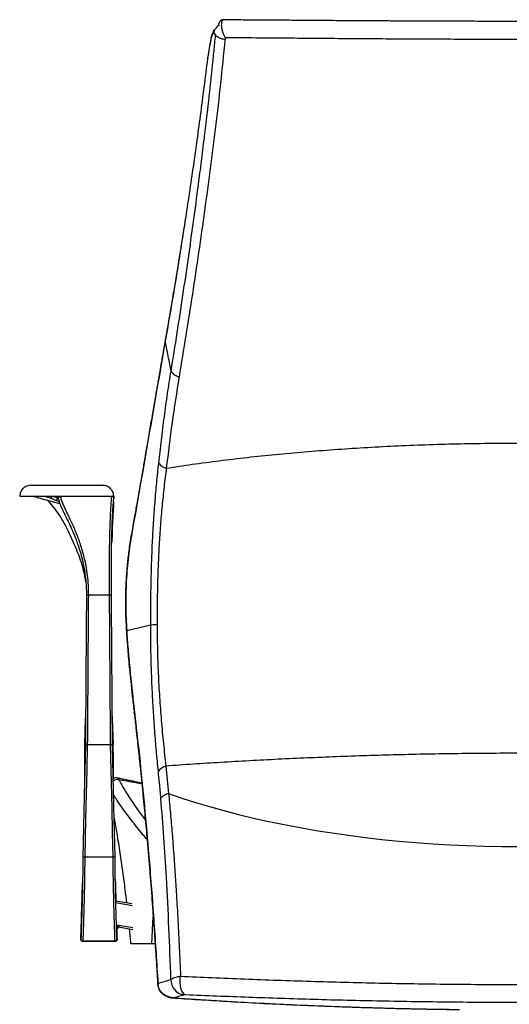
# Paper-space layout '_Left' of a CAD drawing. Units: millimetres. Extents: x -378 to 378, y -174 to 890.
# Drawn here: x -333 to -7, y 232 to 890 of the extents above; entities that cross this region are included whole.
import ezdxf

# ---------------------------------------------------------------- set-up
doc = ezdxf.new("R2010")
doc.units = ezdxf.units.MM

psp = doc.layouts.new('_Left')

# ---------------------------------------------------------------- linework, layer by layer
at = {"color": 7, "linetype": 'Continuous', "lineweight": 25}
for p, q in [((-204.2, 881.38), (-202.71, 879.66)), ((-208.05, 864.55), (-208.11, 863.97)), ((-208.11, 863.9), (-208.1, 863.97)), ((-236.28, 675.92), (-236.29, 675.42)), ((-306.6, 566.61), (-315.64, 569.02)), ((-308.99, 568.89), (-308.22, 570.73)), ((-308.99, 568.89), (-307.15, 568.12)), ((-308.22, 570.73), (-308.22, 571.66)), ((-307.49, 570.43), (-308.22, 570.73)), ((-270.86, 568.24), (-271.34, 562.79)), ((-270.95, 566.84), (-270.74, 569.63)), ((-270.56, 571.66), (-270.74, 569.63)), ((-270.56, 571.66), (-270.66, 569.86)), ((-271.82, 546.84), (-272.05, 541.18)), ((-273.71, 505.66), (-287.41, 505.66)), ((-262.05, 481.93), (-245.98, 485.75)), ((-289.95, 405.66), (-289.47, 423.6)), ((-271.66, 423.59), (-271.17, 405.66)), ((-256.93, 426.78), (-256.99, 426.96)), ((-290.02, 405.66), (-289.95, 405.66)), ((-289.95, 405.66), (-289.93, 405.66)), ((-289.93, 405.66), (-289.58, 405.66)), ((-273.04, 405.66), (-288.09, 405.66)), ((-271.79, 405.67), (-271.8, 405.66)), ((-271.54, 405.66), (-271.2, 405.66)), ((-271.2, 405.66), (-271.17, 405.66)), ((-235.84, 391.52), (-234.04, 373.12)), ((-268.16, 383.36), (-268.14, 383.37)), ((-271.28, 330.66), (-289.84, 330.66)), ((-258.59, 299.47), (-269.34, 301.37)), ((-269.31, 300.35), (-258.48, 298.44)), ((-245.17, 272.71), (-244.35, 290.96)), ((-268.69, 284.98), (-268.88, 285.73)), ((-268.82, 283.87), (-268.45, 284.02)), ((-267.57, 284.06), (-258.04, 282.38)), ((-258.02, 283.39), (-267.38, 285.04)), ((-292.61, 276.2), (-292.55, 276.45)), ((-268.57, 276.45), (-268.51, 276.2)), ((-292.65, 275.81), (-292.65, 275.76)), ((-291.21, 274.54), (-269.91, 274.54)), ((-269.97, 274.35), (-291.15, 274.35)), ((-270.04, 274.49), (-291.09, 274.49)), ((-268.47, 275.72), (-268.48, 275.83)), ((-241.35, 245.61), (-241.14, 244.22)), ((-241.17, 246.37), (-241.06, 245.08)), ((-230.32, 236.67), (-231.36, 236.78))]:
    psp.add_line(p, q, dxfattribs=at)
at = {"color": 7, "linetype": 'Continuous', "lineweight": 25, "flags": 128}
for points in [[(-289.58, 405.67), (-290.38, 371.73), (-291.33, 330.67)], [(-289.84, 330.66), (-289.25, 356.16), (-288.86, 372.66), (-288.48, 389.16), (-288.09, 405.66)], [(-273.03, 405.66), (-272.44, 380.16), (-272.05, 363.66), (-271.67, 347.16), (-271.28, 330.66)], [(-269.79, 330.67), (-270.58, 364.49), (-271.54, 405.67)], [(-234.04, 373.12), (-225.15, 370.09), (-216.02, 367.19), (-206.67, 364.41), (-197.1, 361.75), (-187.32, 359.22), (-177.35, 356.82), (-167.18, 354.55), (-156.85, 352.41), (-146.34, 350.42), (-135.69, 348.56), (-124.89, 346.85), (-113.95, 345.27), (-102.9, 343.85), (-91.74, 342.57), (-80.49, 341.43), (-69.15, 340.45), (-57.73, 339.61), (-46.26, 338.93), (-34.74, 338.39), (-23.18, 338.01), (-11.6, 337.78), (0, 337.71)], [(-269.8, 330.67), (-269.79, 330.67), (-269.93, 330.67), (-270.15, 330.67), (-270.35, 330.67), (-270.46, 330.67), (-270.47, 330.67), (-270.48, 330.67), (-270.48, 330.67), (-270.48, 330.67), (-270.48, 330.67), (-270.48, 330.67), (-270.48, 330.67), (-270.68, 330.67), (-270.98, 330.66), (-271.28, 330.66)], [(-270.04, 274.6), (-277.17, 274.6), (-281.83, 274.6), (-286.49, 274.6), (-291.15, 274.6)], [(-222.82, 238.71), (-223.72, 239.25), (-224.54, 240.19), (-225.24, 241.51), (-225.79, 243.13), (-226.16, 245), (-226.33, 247.03), (-226.31, 249.13), (-226.09, 251.21)], [(-241.35, 245.6), (-241.37, 245.81), (-241.17, 246.37)], [(-241.06, 245.08), (-241.19, 244.46), (-241.14, 244.22)]]:
    psp.add_lwpolyline(points, dxfattribs=at)
at = {"color": 7, "linetype": 'Continuous', "lineweight": 25}
for centre, radius, start, end in [((-233.65, 598.67), 8.5, 214.74535, 256.75271), ((-310.69, 571.39), 1.68, 170.45683, 242.64296), ((-233.22, 382.2), 9.68, 105.69527, 142.59771), ((-268.42, 377.43), 5.03, 76.14616, 121.47884), ((-231.82, 363.45), 9.92, 102.92681, 138.4205), ((-282.91, 280.87), 14.8, 12.28137, 16.13506), ((-281.82, 287.33), 14.62, 347.05217, 350.98445), ((-222.37, 248.7), 10.15, 177.91098, 261.31082)]:
    psp.add_arc(centre, radius, start, end, dxfattribs=at)
for points, knots in [([(-197.62, 889.92), (-197.67, 889.92), (-197.76, 889.92), (-198.05, 889.89), (-198.43, 889.83), (-198.99, 889.59), (-199.6, 889.08), (-200, 888.55), (-200.27, 888.1), (-200.39, 887.88), (-200.49, 887.68), (-200.61, 887.41), (-200.7, 887.1), (-200.73, 886.66), (-200.48, 886.27), (-200.23, 886.02), (-200.24, 886.03), (-200.3, 886.01), (-200.35, 886.04), (-200.42, 886.04), (-200.52, 886.02), (-200.66, 885.97), (-200.84, 885.9), (-201.05, 885.8), (-201.26, 885.68), (-201.47, 885.54), (-201.64, 885.41), (-201.78, 885.28), (-201.93, 885.1), (-201.98, 884.95), (-202.02, 884.81), (-202.12, 884.65), (-202.29, 884.46), (-202.6, 884.13), (-203.01, 883.69), (-203.39, 883.1), (-203.77, 882.26), (-203.84, 881.56), (-203.89, 881.07)], [0, 0, 0, 0, 0.006896, 0.011345, 0.040084, 0.08153, 0.115078, 0.160791, 0.172081, 0.182622, 0.192997, 0.203825, 0.228924, 0.261408, 0.354585, 0.459078, 0.54552, 0.6193, 0.651528, 0.665482, 0.67728, 0.68756, 0.697262, 0.707422, 0.71862, 0.729134, 0.739014, 0.748937, 0.759571, 0.78495, 0.799418, 0.813661, 0.828417, 0.844373, 0.882142, 0.905781, 0.93485, 1, 1, 1, 1]), ([(-198.66, 888.19), (-198.77, 887.58), (-198.99, 886.28), (-198.64, 883.78), (-197.8, 880.9), (-196.86, 878.98), (-196.31, 877.86)], [0, 0, 0, 0, 0.237035, 0.499373, 0.708584, 1, 1, 1, 1]), ([(-197.91, 889.78), (-198, 889.7), (-198.18, 889.53), (-198.43, 888.96), (-198.59, 888.43), (-198.66, 888.19)], [0, 0, 0, 0, 0.330938, 0.695387, 1, 1, 1, 1]), ([(197.92, 889.8), (194.66, 889.78), (187.44, 889.74), (176.27, 889.67), (164.8, 889.59), (154.07, 889.51), (144.12, 889.44), (135.03, 889.37), (127.02, 889.31), (120.08, 889.26), (113.98, 889.22), (108.19, 889.19), (102.44, 889.15), (96.63, 889.11), (85.96, 889.05), (70.21, 888.97), (49.27, 888.88), (27.99, 888.82), (8, 888.8), (-10.58, 888.8), (-27.65, 888.83), (-44.38, 888.87), (-60.49, 888.93), (-72.64, 888.98), (-81.06, 889.03), (-86.15, 889.05), (-91.52, 889.08), (-97.49, 889.12), (-104.26, 889.16), (-111.82, 889.21), (-120.18, 889.26), (-129.45, 889.33), (-139.61, 889.4), (-150.64, 889.48), (-162.36, 889.57), (-174.72, 889.66), (-186.7, 889.74), (-194.42, 889.78), (-197.92, 889.8)], [0, 0, 0, 0, 0.0270629, 0.060001, 0.0905819, 0.1188154, 0.1447017, 0.1681503, 0.1890702, 0.2060513, 0.2209884, 0.2352965, 0.2496942, 0.2641844, 0.2787699, 0.3292483, 0.3806378, 0.4322345, 0.4841452, 0.5256219, 0.5669012, 0.6079633, 0.64738, 0.6847035, 0.6972824, 0.7096125, 0.7224219, 0.7372367, 0.754117, 0.7730801, 0.7941489, 0.8173282, 0.8437376, 0.8722954, 0.9030055, 0.9358819, 0.9709517, 1, 1, 1, 1]), ([(-197.62, 889.86), (-197.69, 889.9), (-197.79, 889.94), (-197.89, 889.81), (-197.91, 889.78)], [0, 0, 0, 0, 0.757134, 1, 1, 1, 1]), ([(-204.2, 881.38), (-204.53, 880.57), (-204.95, 879.56), (-205.46, 878.32), (-205.66, 877.89), (-205.78, 877.4), (-205.85, 877.12), (-205.91, 876.8), (-205.95, 876.56), (-206, 876.31), (-206.03, 876.09), (-206.09, 875.77), (-206.14, 875.44), (-206.81, 871.47), (-207.47, 867.62), (-208.11, 863.9)], [0, 0, 0, 0, 0.251539, 0.314425, 0.377338, 0.39299, 0.408647, 0.424431, 0.440463, 0.442406, 0.458225, 0.470067, 0.48487, 0.502636, 1, 1, 1, 1]), ([(-203.83, 883.07), (-204.16, 882.25), (-204.66, 880.99), (-205.31, 879.58), (-205.63, 878.5), (-206.5, 873.23), (-207.28, 868.76), (-207.98, 864.82)], [0, 0, 0, 0, 0.221548, 0.33839, 0.417287, 0.486789, 1, 1, 1, 1]), ([(-203.81, 883.07), (-203.91, 882.82), (-204.14, 882.29), (-204.18, 881.7), (-204.2, 881.38)], [0, 0, 0, 0, 0.458433, 1, 1, 1, 1]), ([(-232.39, 655.41), (-231.03, 663.88), (-228.32, 680.66), (-224.49, 705.76), (-220.85, 730.53), (-217.39, 755.19), (-214.51, 776.73), (-212.13, 795.29), (-210.7, 806.76), (-209.79, 814.25), (-209.37, 817.73), (-209, 820.88), (-208.66, 823.71), (-208.33, 826.5), (-207.95, 829.84), (-207.51, 833.62), (-207.09, 837.42), (-206.69, 840.99), (-206.31, 844.44), (-205.93, 847.95), (-205.55, 851.5), (-205.17, 855.1), (-204.56, 860.93), (-203.73, 869.11), (-203.06, 876.11), (-202.71, 879.66)], [0, 0, 0, 0, 0.115183, 0.228493, 0.339958, 0.44961, 0.560129, 0.628844, 0.697794, 0.71327, 0.728759, 0.744234, 0.755161, 0.766438, 0.781212, 0.799467, 0.816525, 0.831428, 0.846572, 0.861954, 0.877515, 0.893233, 0.909141, 0.953863, 1, 1, 1, 1]), ([(-196.44, 876.5), (-197.42, 866.77), (-199.38, 847.32), (-202.68, 818.69), (-206.27, 790.49), (-211.3, 753.08), (-218.05, 706.57), (-224.09, 669.75), (-227.11, 651.33)], [0, 0, 0, 0, 0.12603, 0.251838, 0.376638, 0.501254, 0.750544, 1, 1, 1, 1]), ([(-196.44, 876.5), (-197.26, 876.71), (-198.92, 877.15), (-200.84, 877.95), (-202.22, 878.81), (-202.55, 879.38), (-202.71, 879.66)], [0, 0, 0, 0, 0.246202, 0.5, 0.753798, 1, 1, 1, 1]), ([(-196.31, 877.86), (-196.33, 877.63), (-196.37, 877.18), (-196.42, 876.73), (-196.44, 876.5)], [0, 0, 0, 0, 0.500008, 1, 1, 1, 1]), ([(196.31, 877.86), (190.28, 877.81), (178.21, 877.72), (159.48, 877.56), (140.35, 877.4), (120.87, 877.24), (101.18, 877.1), (81.29, 876.97), (61.2, 876.87), (40.92, 876.79), (20.46, 876.75), (-0.09, 876.73), (-20.6, 876.75), (-40.98, 876.79), (-61.22, 876.87), (-81.31, 876.97), (-101.25, 877.1), (-121.02, 877.24), (-140.51, 877.4), (-159.6, 877.56), (-178.25, 877.72), (-190.29, 877.81), (-196.31, 877.86)], [0, 0, 0, 0, 0.049841, 0.099892, 0.150246, 0.200431, 0.250354, 0.300142, 0.349918, 0.399802, 0.44992, 0.500296, 0.550419, 0.600306, 0.650082, 0.69987, 0.749792, 0.799973, 0.850331, 0.900389, 0.950238, 1, 1, 1, 1]), ([(-208.11, 863.9), (-209.7, 851.25), (-212.88, 825.92), (-218.17, 788.08), (-223.82, 750.37), (-229.83, 712.78), (-234.13, 687.88), (-236.29, 675.42)], [0, 0, 0, 0, 0.1993568, 0.3991342, 0.5992139, 0.7995119, 1, 1, 1, 1]), ([(-207.94, 864.81), (-207.98, 864.75), (-208.14, 864.47), (-208.12, 864.15), (-208.11, 863.9)], [0, 0, 0, 0, 0.235879, 1, 1, 1, 1]), ([(-222.61, 758.86), (-222.63, 758.74), (-223.01, 756.25), (-223.84, 751.01), (-225.13, 742.77), (-226.59, 733.63), (-228.21, 723.62), (-229.99, 712.8), (-231.97, 701), (-234.08, 688.59), (-235.57, 680.13), (-236.3, 675.92)], [0, 0, 0, 0, 0.004316, 0.089249, 0.187845, 0.300107, 0.418475, 0.549001, 0.691688, 0.846544, 1, 1, 1, 1]), ([(-236.3, 675.92), (-236.74, 673.41), (-237.61, 668.5), (-238.83, 661.57), (-239.89, 655.51), (-240.76, 650.53), (-241.49, 646.32), (-242.16, 642.51), (-243.2, 636.52), (-244.66, 628.06), (-246.22, 619), (-247.47, 611.68), (-248.36, 606.51), (-249.13, 602.07), (-249.79, 598.24), (-250.42, 594.55), (-251.14, 590.38), (-252.01, 585.4), (-253.01, 579.63), (-254.18, 572.94), (-255.53, 565.34), (-257.04, 556.82), (-258.12, 550.85), (-258.69, 547.7)], [0, 0, 0, 0, 0.05876, 0.114771, 0.162021, 0.200503, 0.231115, 0.260415, 0.289715, 0.370932, 0.458181, 0.501499, 0.541932, 0.578873, 0.60545, 0.631422, 0.66518, 0.702963, 0.747954, 0.800151, 0.859555, 0.926169, 1, 1, 1, 1]), ([(-236.29, 675.42), (-239.99, 654), (-247.4, 611.16), (-254.85, 568.39), (-258.57, 547.02)], [0, 0, 0, 0, 0.500179, 1, 1, 1, 1]), ([(-232.39, 655.41), (-233.12, 659.17), (-234.4, 665.84), (-235.71, 672.51), (-236.29, 675.42)], [0, 0, 0, 0, 0.563181, 1, 1, 1, 1]), ([(-240.64, 593.82), (-240.06, 598.88), (-238.9, 609.22), (-236.95, 624.67), (-234.81, 640.16), (-233.2, 650.33), (-232.39, 655.41)], [0, 0, 0, 0, 0.244585, 0.499995, 0.749966, 1, 1, 1, 1]), ([(-227.11, 651.33), (-228.71, 641.23), (-231.93, 621.04), (-234.38, 600.61), (-235.6, 590.39)], [0, 0, 0, 0, 0.500057, 1, 1, 1, 1]), ([(-232.39, 655.41), (-232.21, 655.02), (-231.84, 654.22), (-230.53, 653.09), (-228.93, 652.11), (-227.71, 651.59), (-227.11, 651.33)], [0, 0, 0, 0, 0.277059, 0.560715, 0.782942, 1, 1, 1, 1]), ([(-235.6, 590.39), (-229.86, 591.28), (-218.37, 593.06), (-200.33, 595.46), (-181.8, 597.67), (-162.83, 599.65), (-143.5, 601.4), (-123.8, 602.93), (-103.74, 604.24), (-83.31, 605.31), (-62.63, 606.16), (-41.8, 606.76), (-20.95, 607.12), (-0.08, 607.24), (20.81, 607.12), (41.7, 606.76), (62.58, 606.16), (83.34, 605.31), (103.86, 604.23), (124.02, 602.92), (143.76, 601.38), (163.05, 599.63), (181.9, 597.66), (200.3, 595.47), (218.31, 593.06), (229.82, 591.29), (235.6, 590.39)], [0, 0, 0, 0, 0.042403, 0.084855, 0.127153, 0.169032, 0.210619, 0.252038, 0.293415, 0.334877, 0.376473, 0.417789, 0.458865, 0.499836, 0.540836, 0.581996, 0.623455, 0.665106, 0.706844, 0.74847, 0.789975, 0.831487, 0.873129, 0.91502, 0.957284, 1, 1, 1, 1]), ([(-245.98, 485.75), (-245.97, 490.33), (-245.95, 499.48), (-245.77, 513.21), (-245.42, 526.91), (-244.88, 540.58), (-244.13, 554.16), (-243.16, 567.6), (-242.02, 580.86), (-241.1, 589.5), (-240.64, 593.82)], [0, 0, 0, 0, 0.1244766, 0.2486423, 0.3728925, 0.4976186, 0.6231457, 0.7486851, 0.8741875, 1, 1, 1, 1]), ([(-235.6, 590.39), (-236.12, 586.25), (-237.16, 577.97), (-238.46, 565.24), (-239.57, 552.32), (-240.45, 539.24), (-241.09, 526.04), (-241.51, 512.78), (-241.73, 499.46), (-241.73, 490.58), (-241.74, 486.13)], [0, 0, 0, 0, 0.125763, 0.251151, 0.376522, 0.501865, 0.626455, 0.750697, 0.875065, 1, 1, 1, 1]), ([(-325.9, 579.01), (-326.84, 578.91), (-328.79, 578.7), (-331.32, 577), (-333.08, 574.52), (-333.33, 572.59), (-333.45, 571.66)], [0, 0, 0, 0, 0.2406253, 0.4995415, 0.7586897, 1, 1, 1, 1]), ([(-325.84, 579.01), (-325.81, 579.01), (-325.71, 579.01), (-325.1, 579.01), (-324.17, 579.01), (-323.52, 579.01), (-323.17, 579.01), (-322.56, 579.01), (-321.76, 579.01), (-320.79, 579.01), (-320.01, 579.01), (-318.93, 579.01), (-318.08, 579.01), (-316.98, 579.01), (-315.62, 579.01), (-313.89, 579.01), (-311.85, 579.01), (-309.54, 579.01), (-307.2, 579.01), (-304.25, 579.01), (-300.82, 579.01), (-296.37, 579.01), (-290.91, 579.01), (-284.52, 579.01), (-280.27, 579.01), (-278.14, 579.01)], [0, 0, 0, 0, 0.020573, 0.061337, 0.102103, 0.22436, 0.346629, 0.428136, 0.509623, 0.591101, 0.672581, 0.699769, 0.726994, 0.754164, 0.781271, 0.808387, 0.83573, 0.852121, 0.868583, 0.884963, 0.901453, 0.917888, 0.945304, 0.972587, 1, 1, 1, 1]), ([(-270.65, 571.66), (-270.7, 572.24), (-270.8, 573.38), (-271.41, 574.93), (-272.26, 576.24), (-273.63, 577.63), (-275.62, 578.78), (-277.3, 578.93), (-278.14, 579.01)], [0, 0, 0, 0, 0.124918, 0.250306, 0.375759, 0.500674, 0.749668, 1, 1, 1, 1]), ([(-333.42, 571.66), (-333.37, 571.66), (-333.25, 571.66), (-332.59, 571.66), (-332.03, 571.66), (-331.61, 571.66), (-331.35, 571.66), (-331.18, 571.66), (-331.06, 571.66), (-330.95, 571.66), (-330.86, 571.66), (-330.76, 571.66), (-330.66, 571.66), (-330.54, 571.66), (-330.41, 571.66), (-330.24, 571.66), (-330.05, 571.66), (-329.84, 571.66), (-329.6, 571.66), (-329.34, 571.66), (-329.06, 571.66), (-328.64, 571.66), (-328.12, 571.66), (-327.4, 571.66), (-326.45, 571.66), (-325.36, 571.66), (-324.38, 571.66), (-323.22, 571.66), (-321.78, 571.66), (-320.03, 571.66), (-318.02, 571.66), (-315.94, 571.66), (-313.88, 571.66), (-311.57, 571.66), (-308.95, 571.66), (-305.99, 571.66), (-302.28, 571.66), (-297.63, 571.66), (-292.2, 571.66), (-286.55, 571.66), (-281.12, 571.66), (-275.77, 571.66), (-272.37, 571.66), (-270.65, 571.66)], [0, 0, 0, 0, 0.031731, 0.069429, 0.105971, 0.142813, 0.180086, 0.201476, 0.222254, 0.243655, 0.264735, 0.285801, 0.308986, 0.327993, 0.352282, 0.37488, 0.398243, 0.421263, 0.443746, 0.467329, 0.492011, 0.514862, 0.567459, 0.613252, 0.661081, 0.682754, 0.703644, 0.726933, 0.747646, 0.770555, 0.791067, 0.805599, 0.819229, 0.832127, 0.845528, 0.858969, 0.872537, 0.893258, 0.915972, 0.937151, 0.959719, 0.979704, 1, 1, 1, 1]), ([(-315.64, 569.02), (-317.38, 569.51), (-320.48, 570.39), (-323.47, 571.27), (-324.79, 571.66)], [0, 0, 0, 0, 0.560001, 1, 1, 1, 1]), ([(-316.5, 571.66), (-316.18, 571.57), (-315.55, 571.38), (-314.8, 571.15), (-313.6, 570.74), (-312.17, 570.18), (-311.46, 569.9)], [0, 0, 0, 0, 0.280352, 0.560678, 0.780284, 1, 1, 1, 1]), ([(-289.31, 514.22), (-289.42, 515.13), (-289.76, 517.97), (-290.92, 522.91), (-292.72, 528.91), (-294.97, 534.89), (-297.49, 540.8), (-300.16, 546.64), (-302.95, 552.33), (-305.97, 557.78), (-309.42, 562.83), (-312.39, 566.49), (-314.3, 568.33), (-314.77, 568.79)], [0, 0, 0, 0, 0.048483, 0.150663, 0.252537, 0.354074, 0.456499, 0.558739, 0.661091, 0.763467, 0.86506, 0.966796, 1, 1, 1, 1]), ([(-308.22, 570.73), (-308.58, 570.82), (-309.28, 571), (-310.31, 571.25), (-311.25, 571.48), (-311.75, 571.61), (-311.99, 571.66)], [0, 0, 0, 0, 0.249597, 0.500227, 0.762113, 1, 1, 1, 1]), ([(-311.46, 569.9), (-311.28, 569.83), (-310.92, 569.69), (-310.09, 569.34), (-309.41, 569.06), (-308.99, 568.89)], [0, 0, 0, 0, 0.280878, 0.560894, 1, 1, 1, 1]), ([(-307.52, 569.56), (-307.54, 569.66), (-307.59, 569.96), (-307.5, 570.49), (-307.29, 570.98), (-307.01, 571.31), (-306.76, 571.5), (-306.46, 571.64), (-306.25, 571.66), (-306.14, 571.66)], [0, 0, 0, 0, 0.104622, 0.328131, 0.551729, 0.66389, 0.776143, 0.888275, 1, 1, 1, 1]), ([(-307.43, 569.57), (-307.37, 569.16), (-307.23, 568.06), (-306.53, 566.41), (-305.85, 564.74), (-305.23, 563.39), (-304.68, 562.23), (-304.15, 561.11), (-303.59, 559.96), (-302.39, 557.51), (-300.57, 553.79), (-298.63, 549.54), (-297.14, 546.05), (-295.93, 543.03), (-294.56, 539.28), (-293.04, 534.58), (-291.5, 528.84), (-290.3, 522.88), (-289.49, 516.91), (-289, 511.38), (-288.95, 507.54), (-288.92, 505.66)], [0, 0, 0, 0, 0.023082, 0.060726, 0.091818, 0.116548, 0.137009, 0.157904, 0.179445, 0.201641, 0.294227, 0.381417, 0.422467, 0.469611, 0.529119, 0.600842, 0.684759, 0.78067, 0.851037, 0.926956, 1, 1, 1, 1]), ([(-287.41, 505.66), (-287.45, 507.89), (-287.53, 512.33), (-288.14, 518.84), (-289.27, 526.22), (-291.15, 534.31), (-293.9, 542.83), (-297.11, 550.76), (-299.87, 556.67), (-301.91, 560.91), (-303.24, 563.67), (-304.46, 566.37), (-305.62, 569.03), (-305.97, 570.79), (-306.14, 571.66)], [0, 0, 0, 0, 0.08376, 0.166955, 0.250062, 0.375339, 0.500534, 0.625389, 0.75024, 0.800178, 0.850085, 0.900017, 0.95001, 1, 1, 1, 1]), ([(-272.17, 571.66), (-272.35, 569.59), (-272.7, 565.44), (-273.09, 558.35), (-273.38, 550.7), (-273.59, 542.49), (-273.72, 533.81), (-273.77, 524.74), (-273.77, 515.35), (-273.73, 508.9), (-273.71, 505.66)], [0, 0, 0, 0, 0.12574, 0.250671, 0.375165, 0.500369, 0.625477, 0.749733, 0.874294, 1, 1, 1, 1]), ([(-272.21, 505.66), (-272.23, 507.39), (-272.25, 510.73), (-272.26, 515.32), (-272.27, 519.14), (-272.26, 522.23), (-272.25, 524.89), (-272.23, 528.67), (-272.19, 533.61), (-272.09, 540.12), (-271.93, 546.86), (-271.77, 551.98), (-271.63, 555.32), (-271.55, 557.25), (-271.43, 559.55), (-271.28, 562.28), (-271.08, 565.42), (-270.91, 567.54), (-270.82, 568.67)], [0, 0, 0, 0, 0.070284, 0.136565, 0.18984, 0.230482, 0.266804, 0.303774, 0.393234, 0.483538, 0.598857, 0.711255, 0.739706, 0.772004, 0.814071, 0.866023, 0.928015, 1, 1, 1, 1]), ([(-272.17, 571.66), (-272.05, 571.65), (-271.82, 571.63), (-271.5, 571.48), (-271.23, 571.25), (-270.95, 570.88), (-270.74, 570.33), (-270.74, 569.86), (-270.74, 569.63)], [0, 0, 0, 0, 0.125158, 0.250535, 0.376058, 0.501336, 0.750763, 1, 1, 1, 1]), ([(-270.77, 567.71), (-270.85, 566.35), (-271.07, 562.31), (-271.42, 555.35), (-271.7, 549.71), (-271.82, 546.84), (-271.82, 546.84)], [0, 0, 0, 0, 0.203451, 0.602708, 0.998901, 1, 1, 1, 1]), ([(-272.08, 540.15), (-272.01, 541.76), (-271.93, 543.92), (-271.84, 546.05), (-271.82, 546.58)], [0, 0, 0, 0, 0.7478982, 1, 1, 1, 1]), ([(-258.69, 547.7), (-259.02, 545.77), (-259.66, 542.12), (-260.45, 536.77), (-261.06, 531.98), (-261.52, 527.78), (-261.86, 524.19), (-262.11, 521.13), (-262.33, 517.97), (-262.55, 514.18), (-262.76, 509.35), (-262.88, 503.61), (-262.88, 496.98), (-262.7, 489.48), (-262.42, 484.27), (-262.26, 481.51)], [0, 0, 0, 0, 0.0945074, 0.1782903, 0.2518403, 0.3154344, 0.3691803, 0.413067, 0.4519921, 0.5095379, 0.5806376, 0.6650069, 0.7627595, 0.8742416, 1, 1, 1, 1]), ([(-258.57, 547.02), (-259.01, 544.49), (-259.87, 539.46), (-260.92, 531.53), (-261.75, 523.38), (-262.33, 515.05), (-262.63, 506.65), (-262.68, 498.31), (-262.49, 490.05), (-262.2, 484.64), (-262.05, 481.93)], [0, 0, 0, 0, 0.125198, 0.249297, 0.373553, 0.499304, 0.624868, 0.749548, 0.874364, 1, 1, 1, 1]), ([(-258.66, 547.71), (-258.67, 547.69), (-258.78, 547.48), (-258.67, 547.24), (-258.57, 547.02)], [0, 0, 0, 0, 0.106861, 1, 1, 1, 1]), ([(-288.91, 505.66), (-289.02, 489.51), (-289.26, 456.18), (-289.47, 422.84), (-289.58, 405.67)], [0, 0, 0, 0, 0.484705, 1, 1, 1, 1]), ([(-287.41, 505.66), (-287.53, 505.66), (-287.77, 505.66), (-288.12, 505.66), (-288.41, 505.66), (-288.66, 505.66), (-288.82, 505.66), (-288.92, 505.66), (-288.91, 505.66), (-288.9, 505.66)], [0, 0, 0, 0, 0.14355, 0.285997, 0.428922, 0.571817, 0.714211, 0.857009, 1, 1, 1, 1]), ([(-288.9, 505.66), (-288.9, 505.66), (-288.9, 505.66), (-288.82, 505.66), (-288.66, 505.66), (-288.42, 505.66), (-288.12, 505.66), (-287.77, 505.66), (-287.53, 505.66), (-287.41, 505.66)], [0, 0, 0, 0, 0.059929, 0.216843, 0.373558, 0.529874, 0.686661, 0.843545, 1, 1, 1, 1]), ([(-288.65, 505.67), (-288.65, 505.67), (-288.67, 505.67), (-288.66, 505.66), (-288.65, 505.66)], [0, 0, 0, 0, 0.03274, 1, 1, 1, 1]), ([(-288.58, 505.65), (-288.61, 505.66), (-288.66, 505.66), (-288.65, 505.66), (-288.65, 505.66)], [0, 0, 0, 0, 0.689997, 1, 1, 1, 1]), ([(-288.09, 405.66), (-287.97, 424.33), (-287.75, 457.66), (-287.52, 491), (-287.41, 505.66)], [0, 0, 0, 0, 0.56, 1, 1, 1, 1]), ([(-272.22, 505.66), (-272.22, 505.66), (-272.22, 505.66), (-272.3, 505.66), (-272.47, 505.66), (-272.71, 505.66), (-273.01, 505.66), (-273.35, 505.66), (-273.59, 505.66), (-273.71, 505.66)], [0, 0, 0, 0, 0.066825, 0.222588, 0.378153, 0.533323, 0.68896, 0.844693, 1, 1, 1, 1]), ([(-273.71, 505.66), (-273.58, 487), (-273.34, 453.66), (-273.13, 420.33), (-273.04, 405.66)], [0, 0, 0, 0, 0.56, 1, 1, 1, 1]), ([(-273.71, 505.66), (-273.59, 505.66), (-273.35, 505.66), (-273.01, 505.66), (-272.71, 505.66), (-272.47, 505.66), (-272.3, 505.66), (-272.22, 505.66), (-272.22, 505.66), (-272.22, 505.66)], [0, 0, 0, 0, 0.157538, 0.313866, 0.470715, 0.627535, 0.783801, 0.940507, 1, 1, 1, 1]), ([(-272.5, 505.67), (-272.49, 505.67), (-272.45, 505.67), (-272.46, 505.66), (-272.51, 505.65), (-272.54, 505.65)], [0, 0, 0, 0, 0.178292, 0.604632, 1, 1, 1, 1]), ([(-272.47, 505.66), (-272.47, 505.66), (-272.46, 505.67), (-272.49, 505.67), (-272.5, 505.67)], [0, 0, 0, 0, 0.598361, 1, 1, 1, 1]), ([(-271.54, 405.67), (-271.64, 421.79), (-271.86, 455.12), (-272.09, 488.45), (-272.21, 505.66)], [0, 0, 0, 0, 0.483581, 1, 1, 1, 1]), ([(-262.23, 481.49), (-262.24, 481.51), (-262.32, 481.65), (-262.17, 481.8), (-262.05, 481.93)], [0, 0, 0, 0, 0.155333, 1, 1, 1, 1]), ([(-262.26, 481.49), (-262.19, 480.38), (-262.02, 477.73), (-261.7, 473.24), (-261.25, 467.68), (-260.68, 461.22), (-259.97, 453.87), (-259.12, 445.64), (-258.12, 436.56), (-257.39, 430.26), (-257.01, 426.96)], [0, 0, 0, 0, 0.058176, 0.1399892, 0.2393595, 0.356302, 0.4908774, 0.6430803, 0.8127667, 1, 1, 1, 1]), ([(-262.05, 481.93), (-261.92, 479.94), (-261.64, 475.77), (-261.16, 469.63), (-260.62, 463.44), (-260.06, 457.44), (-259.52, 452.06), (-259.02, 447.37), (-258.59, 443.34), (-258.16, 439.4), (-257.73, 435.6), (-257.29, 431.7), (-256.99, 429.1), (-256.82, 427.71)], [0, 0, 0, 0, 0.105687, 0.221555, 0.331057, 0.442878, 0.551828, 0.629761, 0.705311, 0.77819, 0.851929, 0.920482, 1, 1, 1, 1]), ([(-240.91, 388.08), (-241.35, 392.53), (-242.23, 401.38), (-243.34, 414.96), (-244.28, 428.73), (-245.03, 442.79), (-245.58, 457.06), (-245.92, 471.41), (-245.96, 481), (-245.98, 485.75)], [0, 0, 0, 0, 0.145014, 0.287694, 0.430109, 0.573143, 0.717034, 0.859646, 1, 1, 1, 1]), ([(-241.74, 486.13), (-241.7, 480.61), (-241.61, 469.62), (-241.04, 453.39), (-240.17, 437.46), (-239, 421.84), (-237.58, 406.46), (-236.42, 396.51), (-235.84, 391.52)], [0, 0, 0, 0, 0.167639, 0.333725, 0.499248, 0.665034, 0.831766, 1, 1, 1, 1]), ([(-256.99, 426.96), (-257, 426.98), (-257.09, 427.22), (-256.95, 427.47), (-256.82, 427.71)], [0, 0, 0, 0, 0.095382, 1, 1, 1, 1]), ([(-256.82, 427.71), (-255.57, 416.61), (-253.07, 394.4), (-249.79, 360.74), (-246.66, 324.87), (-243.73, 286.76), (-242.02, 259.83), (-241.17, 246.37)], [0, 0, 0, 0, 0.186744, 0.373393, 0.560012, 0.779974, 1, 1, 1, 1]), ([(-289.44, 426.91), (-289.47, 426.02), (-289.54, 423.28), (-289.67, 418.37), (-289.84, 412.17), (-289.96, 407.84), (-290.01, 405.66)], [0, 0, 0, 0, 0.125971, 0.388016, 0.692861, 1, 1, 1, 1]), ([(-271.11, 405.67), (-271.17, 407.71), (-271.27, 411.73), (-271.43, 417.42), (-271.56, 422.4), (-271.64, 425.45), (-271.68, 426.83), (-271.68, 426.89)], [0, 0, 0, 0, 0.2874051, 0.5692059, 0.8040982, 0.9920866, 1, 1, 1, 1]), ([(-256.98, 426.77), (-256.61, 423.59), (-255.92, 417.57), (-254.97, 409.05), (-254.16, 401.56), (-253.48, 395.12), (-252.92, 389.72), (-252.44, 385.03), (-252.01, 380.69), (-251.58, 376.35), (-250.78, 368.09), (-249.63, 355.89), (-248.37, 341.69), (-247.33, 329.4), (-246.5, 319.2), (-245.72, 309.38), (-245.15, 301.79), (-244.72, 296), (-244.39, 291.47), (-244, 286.06), (-243.55, 279.74), (-243.06, 272.5), (-242.52, 264.35), (-241.94, 255.29), (-241.55, 248.93), (-241.35, 245.61)], [0, 0, 0, 0, 0.05372, 0.101508, 0.143376, 0.179328, 0.20937, 0.233771, 0.257604, 0.281733, 0.306156, 0.395177, 0.484543, 0.541413, 0.598271, 0.652798, 0.703238, 0.723248, 0.747933, 0.777569, 0.812156, 0.851692, 0.896179, 0.945615, 1, 1, 1, 1]), ([(-290, 405.66), (-290, 404.41), (-290.01, 401.6), (-290.03, 397.41), (-290.05, 393.37), (-290.08, 390.06), (-290.12, 385.47), (-290.17, 381.95), (-290.2, 379.31)], [0, 0, 0, 0, 0.1452495, 0.3282948, 0.4815948, 0.6051798, 0.7043986, 1, 1, 1, 1]), ([(-290.08, 384.41), (-290.05, 386.92), (-289.97, 394.11), (-289.94, 401.11), (-289.93, 405.66)], [0, 0, 0, 0, 0.34788, 1, 1, 1, 1]), ([(-288.09, 405.66), (-288.2, 405.66), (-288.43, 405.66), (-288.75, 405.67), (-289.05, 405.67), (-289.34, 405.66), (-289.53, 405.67), (-289.56, 405.67), (-289.58, 405.67)], [0, 0, 0, 0, 0.148311, 0.300662, 0.457227, 0.618174, 0.857273, 1, 1, 1, 1]), ([(-289.32, 405.66), (-289.33, 405.66), (-289.34, 405.66), (-289.33, 405.66), (-289.33, 405.66)], [0, 0, 0, 0, 0.959077, 1, 1, 1, 1]), ([(-288.09, 405.66), (-288.09, 405.66), (-288.09, 405.66), (-288.09, 405.66), (-288.09, 405.66)], [0, 0, 0, 0, 0.560001, 1, 1, 1, 1]), ([(-273.03, 405.66), (-273.03, 405.66), (-273.04, 405.66), (-273.04, 405.66), (-273.04, 405.66)], [0, 0, 0, 0, 0.56, 1, 1, 1, 1]), ([(-271.59, 405.66), (-271.57, 405.66), (-271.51, 405.67), (-271.59, 405.67), (-271.79, 405.66), (-272.08, 405.67), (-272.37, 405.67), (-272.7, 405.66), (-272.92, 405.66), (-273.03, 405.66)], [0, 0, 0, 0, 0.166705, 0.305757, 0.499927, 0.630103, 0.75675, 0.880002, 1, 1, 1, 1]), ([(-271.2, 405.66), (-271.18, 400.37), (-271.16, 393.33), (-271.07, 386.09), (-271.04, 384.3)], [0, 0, 0, 0, 0.753021, 1, 1, 1, 1]), ([(-271.17, 405.66), (-271.13, 405.67), (-271.09, 405.68), (-271.11, 405.67), (-271.12, 405.67)], [0, 0, 0, 0, 0.863662, 1, 1, 1, 1]), ([(-270.97, 383.28), (-270.98, 384.06), (-271.04, 388.38), (-271.1, 395.92), (-271.11, 402.5), (-271.12, 405.67)], [0, 0, 0, 0, 0.103387, 0.568207, 1, 1, 1, 1]), ([(0, 400.05), (-6.82, 400.04), (-20.48, 400.01), (-40.96, 399.81), (-61.36, 399.47), (-81.69, 399.01), (-101.94, 398.43), (-121.91, 397.73), (-141.6, 396.92), (-160.99, 396.02), (-180.28, 395.02), (-199.23, 393.93), (-217.86, 392.76), (-229.81, 391.94), (-235.84, 391.52)], [0, 0, 0, 0, 0.081787, 0.163717, 0.246004, 0.328188, 0.411012, 0.494666, 0.576618, 0.659628, 0.74385, 0.82943, 0.913939, 1, 1, 1, 1]), ([(-239.24, 370.03), (-239.53, 373.43), (-240.05, 379.49), (-240.65, 385.46), (-240.91, 388.08)], [0, 0, 0, 0, 0.55999, 1, 1, 1, 1]), ([(-268.2, 383.49), (-268.66, 383.55), (-269.52, 383.65), (-270.49, 383.5), (-270.93, 383.3), (-270.97, 383.28)], [0, 0, 0, 0, 0.499304, 0.94551, 1, 1, 1, 1]), ([(-268.14, 383.37), (-268.1, 383.39), (-267.95, 383.46), (-267.53, 382.8), (-267.22, 382.31)], [0, 0, 0, 0, 0.257377, 1, 1, 1, 1]), ([(-251.95, 380.09), (-252.06, 380.11), (-252.75, 380.26), (-254.53, 380.63), (-257.33, 381.22), (-261.22, 382.04), (-264.91, 382.81), (-267.34, 383.31), (-268.12, 383.47)], [0, 0, 0, 0, 0.023135, 0.141248, 0.31998, 0.558967, 0.858144, 1, 1, 1, 1]), ([(-267.22, 382.31), (-266.69, 381.29), (-265.64, 379.26), (-263.42, 375.46), (-260.88, 371.44), (-258.03, 367.19), (-254.38, 361.95), (-251.43, 358.04), (-249.62, 355.63)], [0, 0, 0, 0, 0.152216, 0.303877, 0.455315, 0.606653, 0.757943, 1, 1, 1, 1]), ([(-251.9, 379.6), (-252.93, 379.78), (-255.25, 380.19), (-259.03, 380.86), (-263.11, 381.58), (-265.85, 382.07), (-267.22, 382.31)], [0, 0, 0, 0, 0.2112104, 0.4769786, 0.7393181, 1, 1, 1, 1]), ([(-248.45, 342.39), (-249.35, 343.48), (-251.64, 346.25), (-255.19, 350.66), (-259.05, 355.57), (-262.27, 359.82), (-264.91, 363.44), (-267.02, 366.44), (-268.95, 369.32), (-270.21, 371.24), (-270.73, 372.12), (-270.76, 372.17)], [0, 0, 0, 0, 0.105166, 0.265563, 0.422961, 0.580057, 0.682959, 0.78721, 0.890888, 0.994205, 1, 1, 1, 1]), ([(-232.51, 249.07), (-232.93, 260.51), (-233.76, 283.37), (-235.39, 314.94), (-237.18, 343.86), (-238.55, 361.31), (-239.24, 370.03)], [0, 0, 0, 0, 0.28002, 0.55992, 0.779869, 1, 1, 1, 1]), ([(-234.04, 373.12), (-233.64, 368.73), (-232.81, 359.84), (-231.7, 346.41), (-230.66, 332.83), (-229.71, 319.29), (-228.76, 304.41), (-227.82, 288.03), (-226.89, 269.86), (-226.36, 257.49), (-226.09, 251.21)], [0, 0, 0, 0, 0.110073, 0.223378, 0.334409, 0.446831, 0.557153, 0.699966, 0.847513, 1, 1, 1, 1]), ([(-270.4, 356.67), (-269.8, 353.25), (-268.45, 345.49), (-266.6, 333.6), (-264.79, 321.05), (-263.32, 309.89), (-262.52, 302.99), (-262.19, 300.11)], [0, 0, 0, 0, 0.177186, 0.401943, 0.623854, 0.842892, 1, 1, 1, 1]), ([(-291.34, 330.67), (-291.35, 328.04), (-291.37, 322.91), (-291.47, 315.56), (-291.6, 308.93), (-291.73, 303.19), (-291.86, 298.41), (-291.97, 294.67), (-292.06, 291.54), (-292.15, 288.63), (-292.25, 285.58), (-292.35, 282.63), (-292.43, 280.02), (-292.5, 277.97), (-292.55, 276.51), (-292.56, 276.1), (-292.57, 275.88)], [0, 0, 0, 0, 0.105775, 0.206581, 0.295484, 0.372996, 0.439423, 0.49391, 0.533459, 0.579526, 0.632566, 0.692611, 0.759274, 0.832874, 0.912844, 1, 1, 1, 1]), ([(-289.84, 330.66), (-289.95, 330.67), (-290.26, 330.67), (-290.67, 330.68), (-291.02, 330.68), (-291.26, 330.67), (-291.38, 330.67), (-291.32, 330.67), (-291.29, 330.66)], [0, 0, 0, 0, 0.1199351, 0.3313321, 0.4753999, 0.6411247, 0.8200108, 1, 1, 1, 1]), ([(-291.08, 330.66), (-291.08, 330.66), (-291.11, 330.66), (-291.08, 330.67), (-291.05, 330.67)], [0, 0, 0, 0, 0.079297, 1, 1, 1, 1]), ([(-291.08, 274.63), (-291.08, 274.71), (-291.06, 274.94), (-291.02, 276.12), (-290.96, 278.15), (-290.87, 280.81), (-290.76, 284.35), (-290.63, 288.68), (-290.49, 293.56), (-290.34, 298.76), (-290.21, 304.09), (-290.07, 310.02), (-289.96, 316.54), (-289.87, 323.61), (-289.85, 328.32), (-289.84, 330.66)], [0, 0, 0, 0, 0.053891, 0.14841, 0.219911, 0.292301, 0.364974, 0.437613, 0.510028, 0.581943, 0.653189, 0.723234, 0.815799, 0.908037, 1, 1, 1, 1]), ([(-271.28, 330.66), (-271.27, 328.32), (-271.26, 323.61), (-271.17, 316.54), (-271.05, 310.02), (-270.92, 304.09), (-270.78, 298.76), (-270.64, 293.56), (-270.49, 288.68), (-270.36, 284.35), (-270.25, 280.81), (-270.17, 278.15), (-270.1, 276.12), (-270.06, 274.94), (-270.05, 274.71), (-270.05, 274.63)], [0, 0, 0, 0, 0.091963, 0.184201, 0.276766, 0.346811, 0.418057, 0.489972, 0.562387, 0.635026, 0.707699, 0.780089, 0.85159, 0.946109, 1, 1, 1, 1]), ([(-270.08, 330.67), (-270.05, 330.67), (-270.01, 330.66), (-270.04, 330.66), (-270.04, 330.66)], [0, 0, 0, 0, 0.923516, 1, 1, 1, 1]), ([(-268.55, 275.88), (-268.56, 276.1), (-268.58, 276.51), (-268.63, 277.97), (-268.69, 280.02), (-268.78, 282.63), (-268.87, 285.58), (-268.97, 288.63), (-269.06, 291.54), (-269.16, 294.67), (-269.26, 298.41), (-269.39, 303.19), (-269.53, 308.93), (-269.65, 315.56), (-269.76, 322.91), (-269.77, 328.04), (-269.78, 330.67)], [0, 0, 0, 0, 0.087158, 0.16713, 0.240731, 0.307395, 0.367441, 0.420482, 0.46655, 0.5061, 0.560588, 0.627016, 0.70453, 0.793435, 0.894243, 1, 1, 1, 1]), ([(-291.45, 317.74), (-291.47, 316.94), (-291.57, 313.2), (-291.74, 306.99), (-291.94, 300.09), (-292.05, 296.45), (-292.1, 295.03)], [0, 0, 0, 0, 0.092743, 0.436553, 0.780134, 1, 1, 1, 1]), ([(-269.22, 301.35), (-269.25, 302.44), (-269.33, 305.16), (-269.46, 309.72), (-269.58, 314.08), (-269.65, 316.74), (-269.68, 317.67)], [0, 0, 0, 0, 0.220011, 0.544798, 0.839907, 1, 1, 1, 1]), ([(-292.61, 276.2), (-292.61, 276.39), (-292.6, 276.78), (-292.57, 278.08), (-292.52, 279.99), (-292.44, 282.57), (-292.34, 285.8), (-292.22, 289.93), (-292.06, 295.05), (-291.87, 301.22), (-291.69, 307.48), (-291.56, 311.85), (-291.51, 313.8)], [0, 0, 0, 0, 0.094115, 0.188363, 0.283368, 0.378598, 0.473056, 0.567494, 0.681734, 0.795541, 0.90872, 1, 1, 1, 1]), ([(-269.62, 313.92), (-269.59, 312.86), (-269.49, 309.41), (-269.37, 305.2), (-269.28, 302.26), (-269.25, 301.35)], [0, 0, 0, 0, 0.233728, 0.764158, 1, 1, 1, 1]), ([(-292.1, 295.03), (-292.12, 294.18), (-292.19, 291.78), (-292.29, 288.47), (-292.4, 285.01), (-292.47, 282.72), (-292.51, 281.24), (-292.54, 280.27), (-292.57, 279.23), (-292.6, 278.12), (-292.63, 277.04), (-292.64, 276.26), (-292.65, 276.03), (-292.65, 275.95)], [0, 0, 0, 0, 0.073216, 0.2067735, 0.3396228, 0.4671707, 0.5182238, 0.568104, 0.6316695, 0.7133498, 0.8128724, 0.9302907, 1, 1, 1, 1]), ([(-267.53, 284.05), (-267.73, 284.06), (-268.12, 284.09), (-268.56, 283.99), (-268.77, 283.86), (-268.82, 283.83)], [0, 0, 0, 0, 0.448693, 0.875899, 1, 1, 1, 1]), ([(-266.36, 283.84), (-266.51, 283.86), (-266.81, 283.89), (-267.29, 283.8), (-267.76, 283.6), (-268.17, 283.26), (-268.48, 282.83), (-268.66, 282.34), (-268.72, 281.86), (-268.67, 281.56), (-268.65, 281.41)], [0, 0, 0, 0, 0.111518, 0.233837, 0.364587, 0.5, 0.635413, 0.766163, 0.888482, 1, 1, 1, 1]), ([(-267.38, 285.04), (-267.63, 285.07), (-268.07, 285.12), (-268.5, 285.02), (-268.69, 284.98)], [0, 0, 0, 0, 0.558027, 1, 1, 1, 1]), ([(-268.63, 281.89), (-268.61, 282.09), (-268.57, 282.47), (-268.32, 282.97), (-268, 283.35), (-267.67, 283.6), (-267.42, 283.73), (-267.34, 283.77), (-267.3, 283.79)], [0, 0, 0, 0, 0.173238, 0.345834, 0.513073, 0.67745, 0.847666, 1, 1, 1, 1]), ([(-268.45, 284.02), (-268.3, 284.05), (-268.01, 284.11), (-267.72, 284.07), (-267.57, 284.06)], [0, 0, 0, 0, 0.50125, 1, 1, 1, 1]), ([(-267.53, 284.05), (-267.54, 284.05), (-267.54, 284.05), (-267.56, 284.05), (-267.57, 284.06)], [0, 0, 0, 0, 0.56, 1, 1, 1, 1]), ([(-266.36, 283.84), (-266.69, 283.9), (-267.29, 284.01), (-267.46, 284.04), (-267.53, 284.05)], [0, 0, 0, 0, 0.56008, 1, 1, 1, 1]), ([(-260.36, 282.78), (-260.07, 279.83), (-259.74, 276.44), (-259.48, 273.13), (-259.45, 272.7)], [0, 0, 0, 0, 0.870715, 1, 1, 1, 1]), ([(-291.15, 274.35), (-291.26, 274.35), (-291.47, 274.36), (-291.79, 274.47), (-292.09, 274.65), (-292.34, 274.91), (-292.53, 275.22), (-292.64, 275.55), (-292.67, 275.89), (-292.63, 276.1), (-292.61, 276.2)], [0, 0, 0, 0, 0.1137278, 0.2365943, 0.3664094, 0.5, 0.6335906, 0.7634057, 0.8862722, 1, 1, 1, 1]), ([(-268.51, 276.2), (-268.49, 276.1), (-268.46, 275.89), (-268.49, 275.55), (-268.59, 275.22), (-268.78, 274.91), (-269.04, 274.65), (-269.34, 274.47), (-269.65, 274.36), (-269.87, 274.35), (-269.97, 274.35)], [0, 0, 0, 0, 0.11373, 0.236601, 0.36642, 0.500013, 0.633605, 0.763418, 0.88628, 1, 1, 1, 1]), ([(-268.65, 281.41), (-268.64, 280.99), (-268.61, 280.14), (-268.58, 279.09), (-268.56, 278.19), (-268.54, 277.46), (-268.52, 276.89), (-268.52, 276.46), (-268.51, 276.29), (-268.51, 276.2)], [0, 0, 0, 0, 0.143541, 0.286877, 0.429335, 0.571675, 0.714147, 0.856847, 1, 1, 1, 1]), ([(-268.48, 275.94), (-268.48, 275.99), (-268.48, 276.14), (-268.49, 276.57), (-268.5, 277.12), (-268.51, 277.66), (-268.53, 278.21), (-268.55, 278.9), (-268.58, 279.89), (-268.6, 280.92), (-268.63, 281.74), (-268.64, 282)], [0, 0, 0, 0, 0.0770398, 0.2324859, 0.3598562, 0.4591688, 0.5377106, 0.6380181, 0.7673321, 0.9250912, 1, 1, 1, 1]), ([(-292.59, 275.89), (-292.59, 275.76), (-292.58, 275.55), (-292.55, 275.58), (-292.54, 275.6)], [0, 0, 0, 0, 0.627566, 1, 1, 1, 1]), ([(-292.57, 275.68), (-292.52, 275.5), (-292.42, 275.14), (-292.04, 274.71), (-291.58, 274.44), (-291.25, 274.41), (-291.09, 274.39)], [0, 0, 0, 0, 0.254727, 0.514017, 0.765514, 1, 1, 1, 1]), ([(-270.03, 274.39), (-269.88, 274.41), (-269.55, 274.44), (-269.08, 274.71), (-268.7, 275.14), (-268.61, 275.5), (-268.56, 275.68)], [0, 0, 0, 0, 0.234486, 0.485983, 0.745273, 1, 1, 1, 1]), ([(-268.58, 275.6), (-268.57, 275.58), (-268.54, 275.55), (-268.54, 275.76), (-268.53, 275.89)], [0, 0, 0, 0, 0.372434, 1, 1, 1, 1]), ([(-245.17, 272.71), (-245.91, 272.71), (-247.35, 272.71), (-249.35, 272.71), (-251.21, 272.71), (-252.92, 272.71), (-254.48, 272.71), (-255.86, 272.71), (-257.37, 272.71), (-258.7, 272.71), (-259.48, 272.71), (-259.36, 272.71), (-259.33, 272.71)], [0, 0, 0, 0, 0.0919956, 0.1801725, 0.2664606, 0.3567753, 0.4442505, 0.5319481, 0.6212827, 0.781489, 0.9428415, 1, 1, 1, 1]), ([(-243.08, 272.71), (-243.32, 272.71), (-243.99, 272.71), (-244.72, 272.71), (-245.02, 272.71), (-245.17, 272.71)], [0, 0, 0, 0, 0.217988, 0.608222, 1, 1, 1, 1]), ([(-232.51, 249.07), (-232.23, 249.3), (-231.66, 249.74), (-230.19, 250.34), (-228.34, 250.85), (-226.84, 251.09), (-226.09, 251.21)], [0, 0, 0, 0, 0.251314, 0.499896, 0.749952, 1, 1, 1, 1]), ([(-226.09, 251.21), (-219.07, 250.88), (-205.04, 250.24), (-183.42, 249.35), (-161.47, 248.53), (-139.2, 247.79), (-116.58, 247.15), (-93.64, 246.61), (-70.44, 246.18), (-47.09, 245.87), (-23.65, 245.68), (-0.21, 245.62), (23.19, 245.68), (46.54, 245.87), (69.85, 246.17), (93.05, 246.6), (116.07, 247.14), (138.81, 247.78), (161.23, 248.52), (183.29, 249.34), (204.98, 250.24), (219.06, 250.88), (226.09, 251.21)], [0, 0, 0, 0, 0.049994, 0.100044, 0.149941, 0.19965, 0.249438, 0.299509, 0.349621, 0.399689, 0.449648, 0.499638, 0.549375, 0.599084, 0.649052, 0.699213, 0.749336, 0.799486, 0.849558, 0.8997, 0.949877, 1, 1, 1, 1]), ([(-241.17, 246.37), (-239.54, 246.87), (-236.64, 247.76), (-233.77, 248.67), (-232.51, 249.07)], [0, 0, 0, 0, 0.56, 1, 1, 1, 1]), ([(-241.14, 244.22), (-240.97, 243.64), (-240.66, 242.59), (-239.73, 241.01), (-238.55, 239.67), (-237.2, 238.65), (-236.08, 238.01), (-235.13, 237.58), (-234.02, 237.18), (-232.9, 236.92), (-231.9, 236.76), (-231.46, 236.71), (-231.24, 236.68)], [0, 0, 0, 0, 0.126625, 0.231627, 0.39515, 0.5201, 0.617409, 0.693487, 0.770334, 0.877771, 0.937457, 1, 1, 1, 1]), ([(-230.32, 236.67), (-231.12, 236.76), (-232.74, 236.92), (-235.08, 237.72), (-236.99, 238.79), (-238.48, 240.05), (-239.6, 241.36), (-240.59, 243.02), (-240.9, 244.36), (-241.06, 245.08)], [0, 0, 0, 0, 0.166473, 0.335553, 0.510052, 0.618317, 0.733741, 0.859196, 1, 1, 1, 1]), ([(-231.36, 236.72), (-228.7, 236.54), (-220.05, 235.93), (-204.88, 234.98), (-185.51, 233.85), (-164.91, 232.76), (-144.78, 231.83), (-125.27, 231.05), (-106.54, 230.39), (-87.06, 229.82), (-66.81, 229.36), (-51.04, 229.07), (-42.01, 228.98), (-40, 228.96)], [0, 0, 0, 0, 0.04311, 0.140129, 0.243213, 0.351809, 0.465921, 0.559486, 0.656528, 0.757099, 0.861267, 0.969116, 1, 1, 1, 1]), ([(-223.9, 238.67), (-225.09, 238.3), (-227.22, 237.63), (-229.37, 236.96), (-230.32, 236.67)], [0, 0, 0, 0, 0.56, 1, 1, 1, 1]), ([(-222.82, 238.71), (-223.09, 238.72), (-223.59, 238.73), (-223.81, 238.69), (-223.9, 238.67)], [0, 0, 0, 0, 0.5585447, 1, 1, 1, 1]), ([(222.82, 238.71), (215.85, 238.42), (201.96, 237.83), (180.55, 237.01), (158.81, 236.25), (136.73, 235.57), (114.3, 234.98), (91.62, 234.48), (68.76, 234.09), (45.83, 233.81), (22.84, 233.63), (-0.2, 233.58), (-23.29, 233.64), (-46.38, 233.81), (-69.41, 234.1), (-92.27, 234.49), (-114.85, 234.99), (-137.1, 235.58), (-159.04, 236.26), (-180.67, 237.01), (-202.01, 237.83), (-215.87, 238.42), (-222.82, 238.71)], [0, 0, 0, 0, 0.050303, 0.100407, 0.150538, 0.200644, 0.250655, 0.300985, 0.351057, 0.40093, 0.45064, 0.500358, 0.550315, 0.600275, 0.650416, 0.700613, 0.750556, 0.800203, 0.849953, 0.899843, 0.94982, 1, 1, 1, 1]), ([(-230.32, 236.67), (-220.92, 236.05), (-202.14, 234.81), (-173.62, 233.22), (-144.94, 231.85), (-116.12, 230.71), (-87.34, 229.84), (-61.96, 229.26), (-46.21, 229.07), (-40, 229)], [0, 0, 0, 0, 0.1523, 0.304272, 0.455271, 0.606045, 0.756418, 0.903984, 1, 1, 1, 1])]:
    psp.add_open_spline(points, degree=3, knots=knots, dxfattribs=at)
psp.add_open_spline([(-245.98, 485.75), (-245.53, 485.83), (-244.61, 485.97), (-242.7, 486.08), (-241.74, 486.13)], degree=3, dxfattribs=at)

doc.saveas('drawing.dxf')
